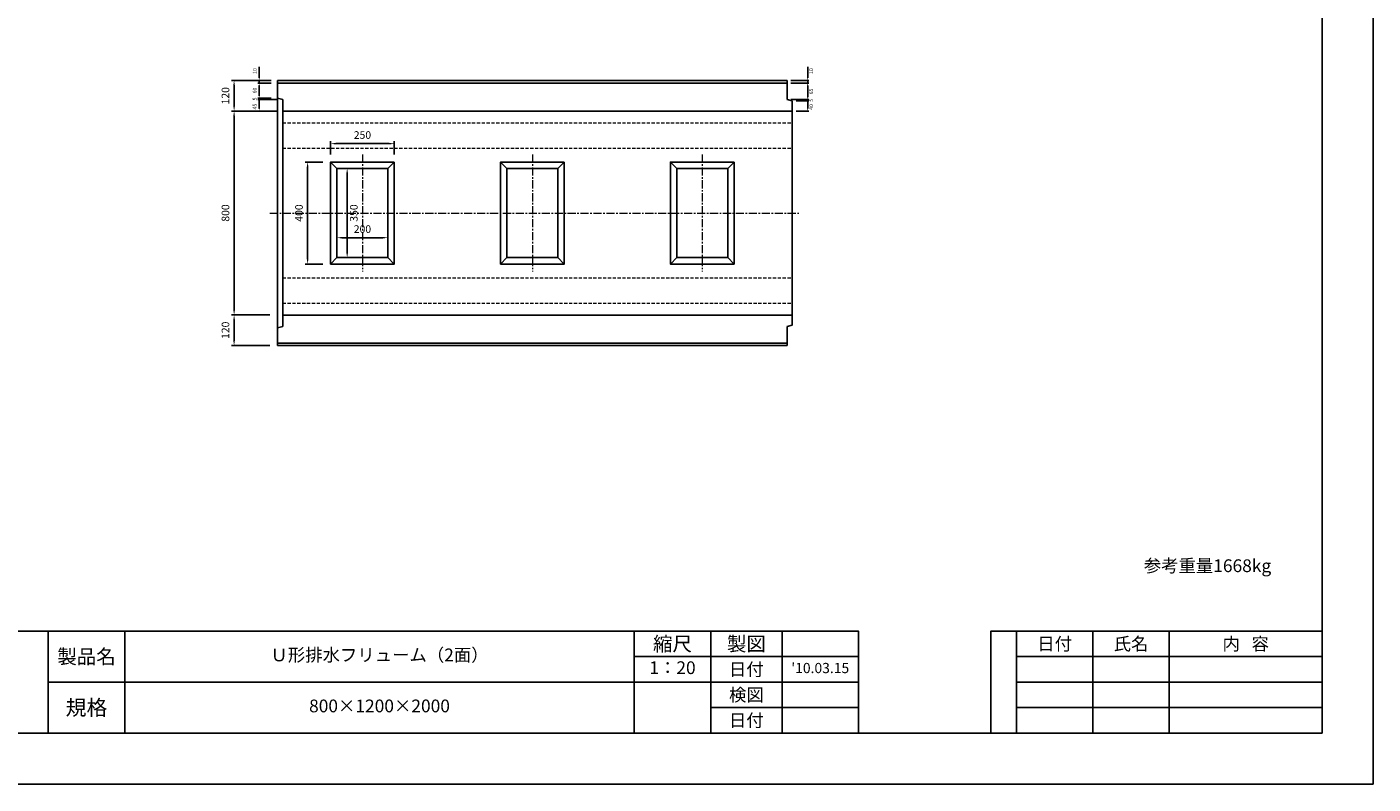
# Model space of a CAD drawing. Units: millimetres. Extents: x 269 to 8669, y 200 to 6140.
# Drawn here: x 3385 to 8669, y 200 to 3170 of the extents above; entities that cross this region are included whole.
import ezdxf

# ---------------------------------------------------------------- set-up
doc = ezdxf.new("R2010")
doc.units = ezdxf.units.MM
doc.linetypes.add('CENTER', pattern=[50.8, 31.75, -6.35, 6.35, -6.35])
doc.linetypes.add('DASHED', pattern=[19.05, 12.7, -6.35])
doc.layers.get('DEFPOINTS').update_dxf_attribs({"color": 1})
for name, color, linetype, lineweight in [('センター', 4, 'CENTER', 15), ('寸法', 7, 'Continuous', 15), ('影', 160, 'DASHED', 15)]:
    doc.layers.add(name, color=color, linetype=linetype, lineweight=lineweight)
for name, color, linetype in [('全体文字', 7, 'Continuous'), ('図', 7, 'Continuous'), ('外枠', 7, 'Continuous')]:
    doc.layers.add(name, color=color, linetype=linetype)
doc.styles.get("Standard").update_dxf_attribs({"font": 'txt.shx', "bigfont": 'extfont2.shx'})
doc.dimstyles.new('ISO-25', dxfattribs={"dimtxt": 2.5, "dimasz": 2.5, "dimexe": 1.25, "dimexo": 0.625, "dimtad": 2, "dimtxsty": 'Standard', "dimcen": 2.5, "dimadec": 0, "dimazin": 0, "dimtfac": 1, "dimtmove": 0, "dimatfit": 3, "dimfxl": 0, "dimarcsym": 0})

# ---------------------------------------------------------------- blocks, each defined once
blk = doc.blocks.new('*D21')
at = {"layer": 'DEFPOINTS', "color": 0}
for p in [(4577.4, 2640.3), (4487.1, 2240.3), (4577.4, 2240.3)]:
    blk.add_point(p, dxfattribs=at)
at = {"layer": '寸法', "color": 0, "lineweight": -2}
for p, q in [((4547.4, 2640.3), (4477.1, 2640.3)), ((4487.1, 2620.3), (4487.1, 2260.3)), ((4547.4, 2240.3), (4477.1, 2240.3))]:
    blk.add_line(p, q, dxfattribs=at)
at = {"layer": '寸法', "color": 0}
for points in [[(4483.8, 2620.3), (4490.5, 2620.3), (4487.1, 2640.3)], [(4483.8, 2260.3), (4490.5, 2260.3), (4487.1, 2240.3)]]:
    blk.add_solid(points, dxfattribs=at)
at = {"layer": '寸法', "color": 0, "insert": (4457.1, 2440.3), "char_height": 30, "attachment_point": 5, "rotation": 90}
blk.add_mtext('400', dxfattribs=at)
blk = doc.blocks.new('*D38')
at = {"layer": 'DEFPOINTS', "color": 0}
for p in [(4198.6, 2840.3), (4369.4, 2840.3), (4369.4, 2040.3)]:
    blk.add_point(p, dxfattribs=at)
at = {"layer": '寸法', "color": 0, "lineweight": -2}
for p, q in [((4339.4, 2840.3), (4188.6, 2840.3)), ((4198.6, 2060.3), (4198.6, 2820.3)), ((4339.4, 2040.3), (4188.6, 2040.3))]:
    blk.add_line(p, q, dxfattribs=at)
at = {"layer": '寸法', "color": 0}
for points in [[(4195.3, 2820.3), (4201.9, 2820.3), (4198.6, 2840.3)], [(4195.3, 2060.3), (4201.9, 2060.3), (4198.6, 2040.3)]]:
    blk.add_solid(points, dxfattribs=at)
at = {"layer": '寸法', "color": 0, "insert": (4168.6, 2440.3), "char_height": 30, "attachment_point": 5, "rotation": 90}
blk.add_mtext('800', dxfattribs=at)
blk = doc.blocks.new('*D39')
at = {"layer": 'DEFPOINTS', "color": 0}
for p in [(4198.6, 2960.3), (4369.4, 2960.3), (4369.4, 2840.3)]:
    blk.add_point(p, dxfattribs=at)
at = {"layer": '寸法', "color": 0, "lineweight": -2}
for p, q in [((4339.4, 2960.3), (4188.6, 2960.3)), ((4198.6, 2860.3), (4198.6, 2940.3)), ((4339.4, 2840.3), (4188.6, 2840.3))]:
    blk.add_line(p, q, dxfattribs=at)
at = {"layer": '寸法', "color": 0}
for points in [[(4195.3, 2940.3), (4201.9, 2940.3), (4198.6, 2960.3)], [(4195.3, 2860.3), (4201.9, 2860.3), (4198.6, 2840.3)]]:
    blk.add_solid(points, dxfattribs=at)
at = {"layer": '寸法', "color": 0, "insert": (4168.6, 2900.3), "char_height": 30, "attachment_point": 5, "rotation": 90}
blk.add_mtext('120', dxfattribs=at)
blk = doc.blocks.new('*D41')
at = {"layer": 'DEFPOINTS', "color": 0}
for p in [(4369.4, 2040.3), (4198.6, 1920.3), (4369.4, 1920.3)]:
    blk.add_point(p, dxfattribs=at)
at = {"layer": '寸法', "color": 0, "lineweight": -2}
for p, q in [((4339.4, 2040.3), (4188.6, 2040.3)), ((4198.6, 2020.3), (4198.6, 1940.3)), ((4339.4, 1920.3), (4188.6, 1920.3))]:
    blk.add_line(p, q, dxfattribs=at)
at = {"layer": '寸法', "color": 0}
for points in [[(4195.3, 2020.3), (4201.9, 2020.3), (4198.6, 2040.3)], [(4195.3, 1940.3), (4201.9, 1940.3), (4198.6, 1920.3)]]:
    blk.add_solid(points, dxfattribs=at)
at = {"layer": '寸法', "color": 0, "insert": (4168.6, 1980.3), "char_height": 30, "attachment_point": 5, "rotation": 90}
blk.add_mtext('120', dxfattribs=at)
blk = doc.blocks.new('*D42')
at = {"layer": 'DEFPOINTS', "color": 0}
for p in [(6389.4, 2880.3), (6450.1, 2880.3), (6389.4, 2840.3)]:
    blk.add_point(p, dxfattribs=at)
at = {"layer": '寸法', "color": 0, "lineweight": -2}
for p, q in [((6404.4, 2880.3), (6455.1, 2880.3)), ((6450.1, 2850.3), (6450.1, 2880.3)), ((6404.4, 2840.3), (6455.1, 2840.3))]:
    blk.add_line(p, q, dxfattribs=at)
at = {"layer": '寸法', "color": 0}
blk.add_solid([(6448.4, 2850.3), (6451.8, 2850.3), (6450.1, 2840.3)], dxfattribs=at)
at = {"layer": '寸法', "color": 0, "insert": (6465.6, 2856.2), "char_height": 15, "attachment_point": 5, "rotation": 90}
blk.add_mtext('40', dxfattribs=at)
blk = doc.blocks.new('_None')
blk = doc.blocks.new('*D43')
at = {"layer": 'DEFPOINTS', "color": 0}
for p in [(6369.4, 2885.3), (6389.4, 2880.3), (6450.1, 2885.3)]:
    blk.add_point(p, dxfattribs=at)
at = {"layer": '寸法', "color": 0, "lineweight": -2}
for p, q in [((6384.4, 2885.3), (6455.1, 2885.3)), ((6404.4, 2880.3), (6455.1, 2880.3)), ((6450.1, 2895.3), (6450.1, 2905.3)), ((6450.1, 2880.3), (6450.1, 2885.3)), ((6450.1, 2870.3), (6450.1, 2860.3))]:
    blk.add_line(p, q, dxfattribs=at)
at = {"layer": '寸法', "color": 0}
for points in [[(6448.4, 2895.3), (6451.8, 2895.3), (6450.1, 2885.3)], [(6448.4, 2870.3), (6451.8, 2870.3), (6450.1, 2880.3)]]:
    blk.add_solid(points, dxfattribs=at)
at = {"layer": '寸法', "color": 0, "insert": (6465.6, 2882.8), "char_height": 15, "attachment_point": 5, "rotation": 90}
blk.add_mtext('5', dxfattribs=at)
blk = doc.blocks.new('*D44')
at = {"layer": 'DEFPOINTS', "color": 0}
for p in [(4369.4, 2950.3), (4297, 2890.3), (4369.4, 2890.3)]:
    blk.add_point(p, dxfattribs=at)
at = {"layer": '寸法', "color": 0, "lineweight": -2}
for p, q in [((4344.4, 2950.3), (4292, 2950.3)), ((4297, 2940.3), (4297, 2900.3)), ((4344.4, 2890.3), (4292, 2890.3))]:
    blk.add_line(p, q, dxfattribs=at)
at = {"layer": '寸法', "color": 0}
for points in [[(4295.4, 2940.3), (4298.7, 2940.3), (4297, 2950.3)], [(4295.4, 2900.3), (4298.7, 2900.3), (4297, 2890.3)]]:
    blk.add_solid(points, dxfattribs=at)
at = {"layer": '寸法', "color": 0, "insert": (4281.5, 2920.7), "char_height": 15, "attachment_point": 5, "rotation": 90}
blk.add_mtext('60', dxfattribs=at)
blk = doc.blocks.new('*D45')
at = {"layer": 'DEFPOINTS', "color": 0}
for p in [(4389.4, 2885.3), (4297, 2840.3), (4389.4, 2840.3)]:
    blk.add_point(p, dxfattribs=at)
at = {"layer": '寸法', "color": 0, "lineweight": -2}
for p, q in [((4364.4, 2885.3), (4292, 2885.3)), ((4297, 2885.3), (4297, 2850.3)), ((4364.4, 2840.3), (4292, 2840.3))]:
    blk.add_line(p, q, dxfattribs=at)
at = {"layer": '寸法', "color": 0}
blk.add_solid([(4295.4, 2850.3), (4298.7, 2850.3), (4297, 2840.3)], dxfattribs=at)
at = {"layer": '寸法', "color": 0, "insert": (4281.5, 2857.7), "char_height": 15, "attachment_point": 5, "rotation": 90}
blk.add_mtext('45', dxfattribs=at)
blk = doc.blocks.new('*D46')
at = {"layer": 'DEFPOINTS', "color": 0}
for p in [(4297, 2885.3), (4369.4, 2890.3), (4389.4, 2885.3)]:
    blk.add_point(p, dxfattribs=at)
at = {"layer": '寸法', "color": 0, "lineweight": -2}
for p, q in [((4297, 2900.3), (4297, 2910.3)), ((4344.4, 2890.3), (4292, 2890.3)), ((4364.4, 2885.3), (4292, 2885.3)), ((4297, 2890.3), (4297, 2885.3)), ((4297, 2875.3), (4297, 2865.3))]:
    blk.add_line(p, q, dxfattribs=at)
at = {"layer": '寸法', "color": 0}
for points in [[(4295.4, 2900.3), (4298.7, 2900.3), (4297, 2890.3)], [(4295.4, 2875.3), (4298.7, 2875.3), (4297, 2885.3)]]:
    blk.add_solid(points, dxfattribs=at)
at = {"layer": '寸法', "color": 0, "insert": (4281.5, 2887.8), "char_height": 15, "attachment_point": 5, "rotation": 90}
blk.add_mtext('5', dxfattribs=at)
blk = doc.blocks.new('*D47')
at = {"layer": 'DEFPOINTS', "color": 0}
for p in [(4827.4, 2712.4), (4577.4, 2640.3), (4827.4, 2640.3)]:
    blk.add_point(p, dxfattribs=at)
at = {"layer": '寸法', "color": 0, "lineweight": -2}
for p, q in [((4577.4, 2670.3), (4577.4, 2722.4)), ((4597.4, 2712.4), (4807.4, 2712.4)), ((4827.4, 2670.3), (4827.4, 2722.4))]:
    blk.add_line(p, q, dxfattribs=at)
at = {"layer": '寸法', "color": 0}
for points in [[(4597.4, 2715.7), (4597.4, 2709), (4577.4, 2712.4)], [(4807.4, 2715.7), (4807.4, 2709), (4827.4, 2712.4)]]:
    blk.add_solid(points, dxfattribs=at)
at = {"layer": '寸法', "color": 0, "insert": (4702.4, 2742.4), "char_height": 30, "attachment_point": 5}
blk.add_mtext('250', dxfattribs=at)
blk = doc.blocks.new('*D48')
at = {"layer": 'DEFPOINTS', "color": 0}
for p in [(4602.4, 2615.3), (4602.4, 2265.3), (4642.4, 2265.3)]:
    blk.add_point(p, dxfattribs=at)
at = {"layer": '寸法', "color": 0, "lineweight": -2}
for p, q in [((4632.4, 2615.3), (4652.4, 2615.3)), ((4642.4, 2595.3), (4642.4, 2285.3)), ((4632.4, 2265.3), (4652.4, 2265.3))]:
    blk.add_line(p, q, dxfattribs=at)
at = {"layer": '寸法', "color": 0}
for points in [[(4639, 2595.3), (4645.7, 2595.3), (4642.4, 2615.3)], [(4639, 2285.3), (4645.7, 2285.3), (4642.4, 2265.3)]]:
    blk.add_solid(points, dxfattribs=at)
at = {"layer": '寸法', "color": 0, "insert": (4672.4, 2440.3), "char_height": 30, "attachment_point": 5, "rotation": 90}
blk.add_mtext('350', dxfattribs=at)
blk = doc.blocks.new('*D49')
at = {"layer": 'DEFPOINTS', "color": 0}
for p in [(6369.4, 2950.3), (6369.4, 2885.3), (6450.1, 2885.3)]:
    blk.add_point(p, dxfattribs=at)
at = {"layer": '寸法', "color": 0, "lineweight": -2}
for p, q in [((6384.4, 2950.3), (6455.1, 2950.3)), ((6450.1, 2940.3), (6450.1, 2895.3)), ((6384.4, 2885.3), (6455.1, 2885.3))]:
    blk.add_line(p, q, dxfattribs=at)
at = {"layer": '寸法', "color": 0}
for points in [[(6448.4, 2940.3), (6451.8, 2940.3), (6450.1, 2950.3)], [(6448.4, 2895.3), (6451.8, 2895.3), (6450.1, 2885.3)]]:
    blk.add_solid(points, dxfattribs=at)
at = {"layer": '寸法', "color": 0, "insert": (6465.6, 2917.2), "char_height": 15, "attachment_point": 5, "rotation": 90}
blk.add_mtext('65', dxfattribs=at)
blk = doc.blocks.new('*D52')
at = {"layer": 'DEFPOINTS', "color": 0}
for p in [(4802.4, 2343.5), (4602.4, 2265.3), (4802.4, 2265.3)]:
    blk.add_point(p, dxfattribs=at)
at = {"layer": '寸法', "color": 0, "lineweight": -2}
for p, q in [((4602.4, 2295.3), (4602.4, 2353.5)), ((4622.4, 2343.5), (4782.4, 2343.5)), ((4802.4, 2295.3), (4802.4, 2353.5))]:
    blk.add_line(p, q, dxfattribs=at)
at = {"layer": '寸法', "color": 0}
for points in [[(4622.4, 2346.8), (4622.4, 2340.2), (4602.4, 2343.5)], [(4782.4, 2346.8), (4782.4, 2340.2), (4802.4, 2343.5)]]:
    blk.add_solid(points, dxfattribs=at)
at = {"layer": '寸法', "color": 0, "insert": (4702.4, 2373.5), "char_height": 30, "attachment_point": 5}
blk.add_mtext('200', dxfattribs=at)
blk = doc.blocks.new('*D62')
at = {"layer": 'DEFPOINTS', "color": 0}
for p in [(4297, 2960.3), (4369.4, 2960.3), (4369.4, 2950.3)]:
    blk.add_point(p, dxfattribs=at)
at = {"layer": '寸法', "color": 0, "lineweight": -2}
for p, q in [((4297, 2970.3), (4297, 3013.8)), ((4344.4, 2960.3), (4292, 2960.3)), ((4297, 2950.3), (4297, 2960.3)), ((4344.4, 2950.3), (4292, 2950.3)), ((4297, 2940.3), (4297, 2930.3))]:
    blk.add_line(p, q, dxfattribs=at)
at = {"layer": '寸法', "color": 0}
for points in [[(4295.4, 2970.3), (4298.7, 2970.3), (4297, 2960.3)], [(4295.4, 2940.3), (4298.7, 2940.3), (4297, 2950.3)]]:
    blk.add_solid(points, dxfattribs=at)
at = {"layer": '寸法', "color": 0, "insert": (4281.5, 2997), "char_height": 15, "attachment_point": 5, "rotation": 90}
blk.add_mtext('10', dxfattribs=at)
blk = doc.blocks.new('*D63')
at = {"layer": 'DEFPOINTS', "color": 0}
for p in [(6369.4, 2960.3), (6450.1, 2960.3), (6369.4, 2950.3)]:
    blk.add_point(p, dxfattribs=at)
at = {"layer": '寸法', "color": 0, "lineweight": -2}
for p, q in [((6450.1, 2970.3), (6450.1, 3013.8)), ((6384.4, 2960.3), (6455.1, 2960.3)), ((6450.1, 2950.3), (6450.1, 2960.3)), ((6384.4, 2950.3), (6455.1, 2950.3)), ((6450.1, 2940.3), (6450.1, 2930.3))]:
    blk.add_line(p, q, dxfattribs=at)
at = {"layer": '寸法', "color": 0}
for points in [[(6448.4, 2970.3), (6451.8, 2970.3), (6450.1, 2960.3)], [(6448.4, 2940.3), (6451.8, 2940.3), (6450.1, 2950.3)]]:
    blk.add_solid(points, dxfattribs=at)
at = {"layer": '寸法', "color": 0, "insert": (6465.6, 2997), "char_height": 15, "attachment_point": 5, "rotation": 90}
blk.add_mtext('10', dxfattribs=at)

msp = doc.modelspace()

# ---------------------------------------------------------------- linework, layer by layer
at = {"layer": 'DEFPOINTS'}
msp.add_lwpolyline([(269.382, 200.288), (8669.382, 200.288), (8669.382, 6140.288), (269.382, 6140.288)], close=True, dxfattribs=at)
at = {"layer": 'センター'}
for p, q in [((4702.382, 2670.288), (4702.382, 2210.288)), ((5369.382, 2670.288), (5369.382, 2210.288)), ((6036.382, 2670.288), (6036.382, 2210.288)), ((4339.382, 2440.288), (6415.382, 2440.288))]:
    msp.add_line(p, q, dxfattribs=at)
at = {"layer": '全体文字'}
for points in [[(1669.382, 400.288), (3469.382, 400.288), (3469.382, 800.288), (1669.382, 800.288)], [(3469.382, 600.288), (3769.382, 600.288), (3769.382, 800.288), (3469.382, 800.288)], [(3769.382, 600.288), (5769.382, 600.288), (5769.382, 800.288), (3769.382, 800.288)], [(5769.382, 800.288), (6069.382, 800.288), (6069.382, 700.288), (5769.382, 700.288)], [(6649.382, 700.288), (6349.382, 700.288), (6349.382, 800.288), (6649.382, 800.288)], [(7269.382, 400.288), (7169.382, 400.288), (7169.382, 800.288), (7269.382, 800.288)], [(7569.382, 700.288), (7269.382, 700.288), (7269.382, 800.288), (7569.382, 800.288)], [(7869.382, 700.288), (7569.382, 700.288), (7569.382, 800.288), (7869.382, 800.288)], [(7869.382, 700.288), (8469.382, 700.288), (8469.382, 800.288), (7869.382, 800.288)], [(5769.382, 600.288), (6069.382, 600.288), (6069.382, 700.288), (5769.382, 700.288)], [(6649.382, 600.288), (6349.382, 600.288), (6349.382, 700.288), (6649.382, 700.288)], [(7569.382, 600.288), (7269.382, 600.288), (7269.382, 700.288), (7569.382, 700.288)], [(7869.382, 600.288), (7569.382, 600.288), (7569.382, 700.288), (7869.382, 700.288)], [(7869.382, 600.288), (8469.382, 600.288), (8469.382, 700.288), (7869.382, 700.288)], [(3469.382, 400.288), (3769.382, 400.288), (3769.382, 600.288), (3469.382, 600.288)], [(3769.382, 400.288), (5769.382, 400.288), (5769.382, 600.288), (3769.382, 600.288)], [(6649.382, 500.288), (6349.382, 500.288), (6349.382, 600.288), (6649.382, 600.288)], [(7569.382, 500.288), (7269.382, 500.288), (7269.382, 600.288), (7569.382, 600.288)], [(7869.382, 500.288), (7569.382, 500.288), (7569.382, 600.288), (7869.382, 600.288)], [(7869.382, 500.288), (8469.382, 500.288), (8469.382, 600.288), (7869.382, 600.288)], [(6649.382, 400.288), (6349.382, 400.288), (6349.382, 500.288), (6649.382, 500.288)], [(7569.382, 400.288), (7269.382, 400.288), (7269.382, 500.288), (7569.382, 500.288)], [(7869.382, 400.288), (7569.382, 400.288), (7569.382, 500.288), (7869.382, 500.288)], [(7869.382, 400.288), (8469.382, 400.288), (8469.382, 500.288), (7869.382, 500.288)]]:
    msp.add_lwpolyline(points, close=True, dxfattribs=at)
at = {"layer": '図'}
for p, q in [((4369.382, 2440.288), (4369.382, 2960.288)), ((4369.382, 2960.288), (6369.382, 2960.288)), ((6369.382, 2960.288), (6369.382, 2885.288)), ((4369.382, 2950.288), (6369.382, 2950.288)), ((4369.382, 2890.288), (4389.382, 2885.288)), ((4389.382, 2885.288), (4389.382, 2440.288)), ((6369.382, 2885.288), (6389.382, 2880.288)), ((6389.382, 2880.288), (6389.382, 2440.288)), ((4389.382, 2840.288), (6389.382, 2840.288)), ((4577.382, 2640.288), (4602.382, 2615.288)), ((4802.382, 2615.288), (4827.382, 2640.288)), ((5244.382, 2640.288), (5269.382, 2615.288)), ((5469.382, 2615.288), (5494.382, 2640.288)), ((5911.382, 2640.288), (5936.382, 2615.288)), ((6136.382, 2615.288), (6161.382, 2640.288)), ((4369.382, 2440.288), (4369.382, 1920.288)), ((4389.382, 1995.288), (4389.382, 2440.288)), ((6389.382, 2000.288), (6389.382, 2440.288)), ((4577.382, 2240.288), (4602.382, 2265.288)), ((4802.382, 2265.288), (4827.382, 2240.288)), ((5244.382, 2240.288), (5269.382, 2265.288)), ((5469.382, 2265.288), (5494.382, 2240.288)), ((5911.382, 2240.288), (5936.382, 2265.288)), ((6136.382, 2265.288), (6161.382, 2240.288)), ((4389.382, 2040.288), (6389.382, 2040.288)), ((4369.382, 1990.288), (4389.382, 1995.288)), ((6369.382, 1995.288), (6389.382, 2000.288)), ((6369.382, 1920.288), (6369.382, 1995.288)), ((4369.382, 1930.288), (6369.382, 1930.288)), ((4369.382, 1920.288), (6369.382, 1920.288))]:
    msp.add_line(p, q, dxfattribs=at)
for points in [[(4827.382, 2640.288), (4577.382, 2640.288), (4577.382, 2240.288), (4827.382, 2240.288)], [(4802.382, 2615.288), (4602.382, 2615.288), (4602.382, 2265.288), (4802.382, 2265.288)], [(5494.382, 2640.288), (5244.382, 2640.288), (5244.382, 2240.288), (5494.382, 2240.288)], [(5469.382, 2615.288), (5269.382, 2615.288), (5269.382, 2265.288), (5469.382, 2265.288)], [(6161.382, 2640.288), (5911.382, 2640.288), (5911.382, 2240.288), (6161.382, 2240.288)], [(6136.382, 2615.288), (5936.382, 2615.288), (5936.382, 2265.288), (6136.382, 2265.288)]]:
    msp.add_lwpolyline(points, close=True, dxfattribs=at)
at = {"layer": '外枠'}
for points in [[(669.382, 400.288), (8469.382, 400.288), (8469.382, 5940.288), (669.382, 5940.288)], [(6349.382, 800.288), (6069.382, 800.288), (6069.382, 700.288), (6349.382, 700.288)], [(6349.382, 700.288), (6069.382, 700.288), (6069.382, 600.288), (6349.382, 600.288)], [(6349.382, 600.288), (6069.382, 600.288), (6069.382, 500.288), (6349.382, 500.288)], [(6349.382, 500.288), (6069.382, 500.288), (6069.382, 400.288), (6349.382, 400.288)]]:
    msp.add_lwpolyline(points, close=True, dxfattribs=at)
at = {"layer": '影'}
for p, q in [((4389.382, 2794.281), (6389.382, 2794.281)), ((4389.382, 2694.368), (6389.382, 2694.368)), ((4389.382, 2186.208), (6389.382, 2186.208)), ((4389.382, 2086.295), (6389.382, 2086.295))]:
    msp.add_line(p, q, dxfattribs=at)

# ---------------------------------------------------------------- texts
at = {"layer": '全体文字', "attachment_point": 5}
for s, insert, char_height, width in [('Ｕ形排水フリューム（2面）', (4769.382, 700.288), 50, 2000), ('{\\fHGSeikaishotaiPRO|b0|i0|c128|p66;日付}', (7419.382, 750.288), 50, 300), ('{\\fHGSeikaishotaiPRO|b0|i0|c128|p66;氏名}', (7719.382, 750.288), 50, 300), ('{\\fHGSeikaishotaiPRO|b0|i0|c128|p66;内   容}', (8169.382, 750.288), 50, 600), ('1：20', (5919.382, 650.288), 50, 300), ('{\\fHGSeikaishotaiPRO|b0|i0|c128|p66;日付}', (6209.382, 650.288), 50, 280), ("'10.03.15", (6499.382, 650.288), 40, 300), ('{\\fHGSeikaishotaiPRO|b0|i0|c128|p66;検図}', (6209.382, 550.288), 50, 280), ('800×1200×2000', (4769.382, 500.288), 50, 2000), ('{\\fHGSeikaishotaiPRO|b0|i0|c128|p66;日付}', (6209.382, 450.288), 50, 280)]:
    msp.add_mtext(s, dxfattribs=dict(at, insert=insert, char_height=char_height, width=width))
at = {"layer": '外枠', "attachment_point": 5}
for s, insert, char_height, width in [('{\\fHGSeikaishotaiPRO|b0|i0|c128|p66;縮尺}', (5919.382, 750.288), 56, 300), ('{\\fHGSeikaishotaiPRO|b0|i0|c128|p66;製図}', (6209.382, 750.288), 56, 280), ('{\\fHGSeikaishotaiPRO|b0|i0|c128|p66;製品名}', (3619.382, 700.288), 56, 300), ('{\\fHGSeikaishotaiPRO|b0|i0|c128|p66;規格}', (3619.382, 500.288), 59.99976, 300)]:
    msp.add_mtext(s, dxfattribs=dict(at, insert=insert, char_height=char_height, width=width))
at = {"layer": '寸法', "insert": (8019.382, 1050.288), "char_height": 50, "width": 900, "attachment_point": 5}
msp.add_mtext('参考重量1668kg', dxfattribs=at)

# ---------------------------------------------------------------- dimensions: what is measured, and where the dimension line sits
at = {"layer": '寸法'}
for base, p1, p2, angle, override, picture, middle in [((4297.048, 2960.288), (4369.382, 2950.288), (4369.382, 2960.288), 90, {"dimtxt": 15, "dimasz": 10, "dimexe": 5, "dimexo": 25, "dimgap": 8, "dimsah": 1}, '*D62', (4281.548, 2997.038)), ((6450.106, 2960.288), (6369.382, 2950.288), (6369.382, 2960.288), 90, {"dimtxt": 15, "dimasz": 10, "dimexe": 5, "dimexo": 15, "dimgap": 8, "dimsah": 1}, '*D63', (6465.606, 2997.038)), ((4198.612, 2960.288), (4369.382, 2840.288), (4369.382, 2960.288), 90, {"dimtxt": 30, "dimasz": 20, "dimexe": 10, "dimexo": 30, "dimgap": 15}, '*D39', (4168.612, 2900.288)), ((4198.612, 2840.288), (4369.382, 2040.288), (4369.382, 2840.288), 90, {"dimtxt": 30, "dimasz": 20, "dimexe": 10, "dimexo": 30, "dimgap": 15}, '*D38', (4168.612, 2440.288)), ((4487.137, 2240.288), (4577.382, 2640.288), (4577.382, 2240.288), 90, {"dimtxt": 30, "dimasz": 20, "dimexe": 10, "dimexo": 30, "dimgap": 15}, '*D21', (4457.137, 2440.288)), ((4642.382, 2265.288), (4602.382, 2615.288), (4602.382, 2265.288), 90, {"dimtxt": 30, "dimasz": 20, "dimexe": 10, "dimexo": 30, "dimgap": 15}, '*D48', (4672.382, 2440.288)), ((4198.612, 1920.288), (4369.382, 2040.288), (4369.382, 1920.288), 270, {"dimtxt": 30, "dimasz": 20, "dimexe": 10, "dimexo": 30, "dimgap": 15}, '*D41', (4168.612, 1980.288))]:
    dim = msp.add_linear_dim(base=base, p1=p1, p2=p2, angle=angle, dimstyle='ISO-25', override=override, dxfattribs=at)
    dim.commit()
    dim.dimension.update_dxf_attribs({"geometry": picture, "text_midpoint": middle})
for base, p1, p2, angle, override, picture, middle in [((4297.048, 2890.288), (4369.382, 2950.288), (4369.382, 2890.288), 270, {"dimtxt": 15, "dimasz": 10, "dimexe": 5, "dimexo": 25, "dimgap": 8, "dimsah": 1}, '*D44', (4297.048, 2920.722)), ((4297.048, 2885.288), (4369.382, 2890.288), (4389.382, 2885.288), 270, {"dimtxt": 15, "dimasz": 10, "dimexe": 5, "dimexo": 25, "dimgap": 8, "dimsah": 1}, '*D46', (4297.048, 2887.788)), ((6450.106, 2885.288), (6369.382, 2950.288), (6369.382, 2885.288), 90, {"dimtxt": 15, "dimasz": 10, "dimexe": 5, "dimexo": 15, "dimgap": 8, "dimsah": 1}, '*D49', (6450.106, 2917.187)), ((4297.048, 2840.288), (4389.382, 2885.288), (4389.382, 2840.288), 270, {"dimtxt": 15, "dimasz": 10, "dimexe": 5, "dimexo": 25, "dimgap": 8, "dimblk1": 'None', "dimsah": 1}, '*D45', (4297.048, 2857.73)), ((6450.106, 2885.288), (6389.382, 2880.288), (6369.382, 2885.288), 270, {"dimtxt": 15, "dimasz": 10, "dimexe": 5, "dimexo": 15, "dimgap": 8, "dimsah": 1}, '*D43', (6450.106, 2882.788)), ((6450.106, 2880.288), (6389.382, 2840.288), (6389.382, 2880.288), 270, {"dimtxt": 15, "dimasz": 10, "dimexe": 5, "dimexo": 15, "dimgap": 8, "dimblk2": 'None', "dimsah": 1}, '*D42', (6450.106, 2856.151))]:
    dim = msp.add_linear_dim(base=base, p1=p1, p2=p2, angle=angle, dimstyle='ISO-25', override=override, dxfattribs=at)
    dim.commit()
    dim.dimension.update_dxf_attribs({"geometry": picture, "text_midpoint": middle, "dimtype": 160})
for base, p1, p2, picture, middle in [((4827.382, 2712.374), (4577.382, 2640.288), (4827.382, 2640.288), '*D47', (4702.382, 2742.374)), ((4802.382, 2343.507), (4602.382, 2265.288), (4802.382, 2265.288), '*D52', (4702.382, 2373.507))]:
    dim = msp.add_linear_dim(base=base, p1=p1, p2=p2, dimstyle='ISO-25', override={"dimtxt": 30, "dimasz": 20, "dimexe": 10, "dimexo": 30, "dimgap": 15}, dxfattribs=at)
    dim.commit()
    dim.dimension.update_dxf_attribs({"geometry": picture, "text_midpoint": middle})

doc.saveas('drawing.dxf')
